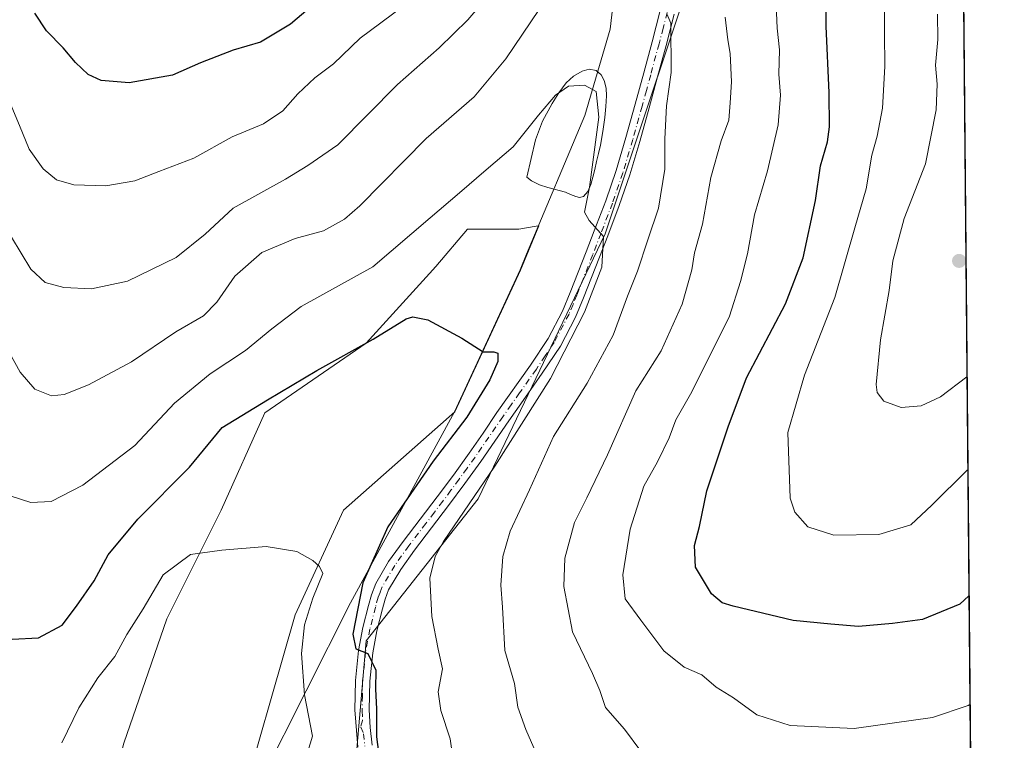
# Model space of a CAD drawing. Units: metres. Extents: x 559832 to 563273, y 4712497 to 4714840.
# Drawn here: x 563054 to 563273, y 4713358 to 4713518 of the extents above; entities that cross this region are included whole.
import ezdxf

# ---------------------------------------------------------------- set-up
doc = ezdxf.new("R2010")
doc.units = ezdxf.units.M
doc.header["$MEASUREMENT"] = 0
doc.linetypes.add('DGN Style 4', pattern=[2.638475, 1.318413, -0.659207, 0.001648, -0.659207])
for name, color, linetype, lineweight in [('Arbolado forestal CxS', 92, 'Continuous', 0), ('Comarca CxS', 21, 'Continuous', 0), ('Comunidad Autónoma CxS', 142, 'Continuous', 0), ('Cultivos herbáceos CxS', 92, 'Continuous', 0), ('Curva de nivel maestra', 30, 'Continuous', 30), ('Curva de nivel normal', 30, 'Continuous', 0), ('Laguna Cxs', 142, 'Continuous', 13), ('Matorral CxS', 135, 'Continuous', 0), ('Municipio', 91, 'Continuous', 13), ('Municipio CxS', 4, 'Continuous', 0), ('Núcleo urbano CxS', 7, 'Continuous', 0), ('Pista no pavimentada Cxs', 111, 'Continuous', 0), ('Pista no pavimentada eje', 91, 'DGN Style 4', 0), ('Provincia CxS', 1, 'Continuous', 0), ('Punto de cota en terreno', 7, 'Continuous', 0)]:
    doc.layers.add(name, color=color, linetype=linetype, lineweight=lineweight)

# ---------------------------------------------------------------- blocks, each defined once
blk = doc.blocks.new('*U16')
at = {"layer": 'Cultivos herbáceos CxS', "color": 92, "linetype": 'Continuous', "lineweight": 0}
blk.add_polyline3d([(563077.4129, 4713357.8019, 491.4617), (563086.8835, 4713385.3509, 494.0781), (563098.9369, 4713409.4568, 496.6782), (563108.6427, 4713431.0699, 500.1267), (563131.1151, 4713446.5137, 501.332), (563145.1613, 4713461.9557, 503.3866), (563146.518, 4713463.5379, 503.5178), (563153.5877, 4713471.7829, 504.1113), (563164.9185, 4713471.7828, 503.1825), (563168.7939, 4713472.4211, 503.6348), (563169.406, 4713472.5259, 503.7229), (563167.0753, 4713466.9573, 502.4415), (563165.304, 4713462.7253, 501.9329), (563150.7933, 4713431.2749, 499.0734), (563126.1134, 4713409.4765, 496.0579), (563115.3408, 4713386.2754, 494.4385), (563102.1212, 4713340.1556, 489.4809)], dxfattribs=at)
blk = doc.blocks.new('5PATER')
at = {"layer": 'Núcleo urbano CxS', "linetype": 'Continuous', "lineweight": 0}
h = blk.add_hatch(color=51, dxfattribs=at)
edge = h.paths.add_edge_path()
edge.add_ellipse((0, 0), major_axis=(-0.11, -0.111), ratio=0.999422, start_angle=0, end_angle=360)
blk = doc.blocks.new('*U17')
at = {"layer": 'Pista no pavimentada Cxs', "color": 111, "linetype": 'Continuous', "lineweight": 0}
for points in [[(563129.2601, 4713356.9201, 500.2788), (563128.6601, 4713364.3301, 500.591), (563128.6201, 4713365.1401, 500.5909), (563128.7201, 4713371.7201, 501.3847), (563129.4101, 4713378.3401, 501.4689), (563130.3901, 4713383.4301, 500.8563), (563131.6201, 4713388.3701, 500.7381), (563132.2601, 4713390.7101, 500.8803), (563133.2201, 4713393.1801, 501.1939), (563136.0901, 4713398.0801, 501.3114), (563139.2801, 4713402.5301, 501.9177), (563143.0901, 4713407.5001, 502.1993), (563146.8401, 4713412.4401, 502.3843), (563150.4301, 4713417.2701, 502.6043), (563153.9601, 4713422.1301, 502.869), (563157.0101, 4713426.5801, 502.8416), (563160.0801, 4713431.1001, 502.8688), (563167.5201, 4713441.6401, 503.5794), (563171.4301, 4713447.5101, 503.7876), (563174.6401, 4713453.6401, 504.4873), (563176.3301, 4713457.7601, 504.6055), (563179.8601, 4713466.7501, 506.159), (563181.6801, 4713471.4401, 506.1272), (563184.2101, 4713478.1101, 507.1421), (563186.5001, 4713484.7901, 507.6886), (563188.6901, 4713492.1001, 509.2397), (563190.7501, 4713499.5101, 509.7144), (563192.6401, 4713506.4301, 509.1774), (563194.5101, 4713513.3401, 511.0584), (563196.3001, 4713520.2601, 511.3043)], [(563199.3801, 4713519.4601, 513.809), (563197.5801, 4713512.5201, 513.6148), (563195.7101, 4713505.6001, 512.8728), (563193.8201, 4713498.6701, 511.2868), (563191.7501, 4713491.2201, 510.2301), (563189.5301, 4713483.8201, 510.077), (563187.2001, 4713477.0301, 509.0823), (563184.6501, 4713470.3001, 508.8091), (563182.8201, 4713465.5901, 507.9742), (563179.2801, 4713456.5801, 507.1385), (563177.5301, 4713452.3001, 505.5296), (563174.1701, 4713445.8801, 505.4632), (563170.1401, 4713439.8401, 504.8504), (563166.4201, 4713434.5701, 504.0949), (563162.7001, 4713429.2901, 503.9346), (563159.6401, 4713424.7901, 504.1272), (563156.5601, 4713420.3001, 503.8036), (563153.0001, 4713415.3901, 503.6404), (563149.3901, 4713410.5201, 503.6861), (563145.6201, 4713405.5701, 503.392), (563141.8401, 4713400.6401, 503.25), (563138.7601, 4713396.3501, 502.9138), (563136.0901, 4713391.7901, 502.8399), (563135.2901, 4713389.7201, 502.8075), (563134.7001, 4713387.5701, 502.7541), (563133.5001, 4713382.7501, 502.5898), (563132.5601, 4713377.8701, 504.3754), (563131.9001, 4713371.5301, 505.1366), (563131.8001, 4713365.1801, 503.4531), (563131.9701, 4713361.2801, 503.0223), (563132.4101, 4713357.3701, 502.2214)]]:
    blk.add_polyline3d(points, dxfattribs=at)

msp = doc.modelspace()

# ---------------------------------------------------------------- linework, layer by layer
at = {"layer": 'Arbolado forestal CxS', "color": 92, "linetype": 'Continuous', "lineweight": 0, "extrusion": (0.000759588, -0.083593, 0.9965), "elevation": -393075.154, "flags": 128}
msp.add_lwpolyline([(606069.1676, 4691960.2346), (606069.1676, 4691506.873)], dxfattribs=at)
at = {"layer": 'Arbolado forestal CxS', "color": 92, "linetype": 'Continuous', "lineweight": 0}
msp.add_polyline3d([(563265.9707, 4713253.1897, 492.3038), (563254.6301, 4713250.0071, 492.5016), (563194.5599, 4713243.3605, 486.952), (563196.1399, 4713254.0169, 488.4569), (563140.5003, 4713255.2964, 483.652), (563108.0751, 4713258.5525, 481.1409), (563097.6801, 4713261.7494, 481.0533), (563099.5951, 4713266.1259, 481.9864), (563111.1961, 4713298.4419, 489.3769), (563126.9405, 4713332.4151, 496.7267), (563131.0845, 4713380.4749, 499.8922), (563155.9433, 4713411.9621, 504.4639), (563184.1175, 4713470.7937, 505.3547), (563207.3199, 4713540.3973, 513.4118), (563218.9217, 4713610.8297, 521.0687), (563218.9223, 4713636.9301, 522.8609), (563227.4669, 4713660.0345, 525.2328), (563227.9571, 4713661.3539, 525.3786), (563231.8671, 4713671.5741, 526.3086), (563241.9869, 4713682.5137, 529.246), (563259.8977, 4713707.0337, 530.5972), (563261.8259, 4713709.32, 530.7399)], close=True, dxfattribs=at)
msp.add_polyline3d([(563261.8259, 4713709.32, 530.7399), (563259.8977, 4713707.0337, 530.5972), (563241.9869, 4713682.5137, 529.246), (563231.8671, 4713671.5741, 526.3086), (563227.9571, 4713661.3539, 525.3786), (563227.4669, 4713660.0345, 525.2328), (563218.9223, 4713636.9301, 522.8609), (563218.9217, 4713610.8297, 521.0687), (563207.3199, 4713540.3973, 513.4118), (563184.1175, 4713470.7937, 505.3547), (563155.9433, 4713411.9621, 504.4639), (563131.0845, 4713380.4749, 499.8922), (563126.9405, 4713332.4151, 496.7267), (563111.1961, 4713298.4419, 489.3769), (563099.5951, 4713266.1259, 481.9864), (563097.6801, 4713261.7494, 481.0533)], dxfattribs=at)
at = {"layer": 'Comarca CxS', "color": 21, "linetype": 'Continuous', "lineweight": 0, "flags": 128}
msp.add_lwpolyline([(562543.8062, 4712520.5266), (559852.28, 4712496.84), (559845.2579, 4713313.1215), (559832.38, 4714810.11), (562212.6856, 4714831.0367), (563251.55, 4714840.17), (563261.8245, 4713709.4681), (563272.57, 4712526.94)], close=True, dxfattribs=at)
at = {"layer": 'Comunidad Autónoma CxS', "color": 142, "linetype": 'Continuous', "lineweight": 0, "flags": 128}
msp.add_lwpolyline([(562543.8062, 4712520.5266), (559852.28, 4712496.84), (559845.2579, 4713313.1215), (559832.38, 4714810.11), (562212.6856, 4714831.0367), (563251.55, 4714840.17), (563261.8245, 4713709.4681), (563272.57, 4712526.94)], close=True, dxfattribs=at)
at = {"layer": 'Cultivos herbáceos CxS', "color": 92, "linetype": 'Continuous', "lineweight": 0}
msp.add_polyline3d([(563034.2621, 4713250.2799, 479.2184), (563047.9215, 4713263.9389, 481.7703), (563061.9148, 4713289.7887, 484.1081), (563068.8029, 4713325.0867, 488.0269), (563077.4129, 4713357.8019, 491.4617), (563086.8835, 4713385.3509, 494.0781), (563098.9369, 4713409.4568, 496.6782), (563108.6427, 4713431.0699, 500.1267), (563131.1151, 4713446.5137, 501.332), (563145.1613, 4713461.9557, 503.3866), (563146.518, 4713463.5379, 503.5178), (563153.5877, 4713471.7829, 504.1113), (563164.9185, 4713471.7828, 503.1825), (563168.7939, 4713472.4211, 503.6348), (563169.406, 4713472.5259, 503.7229), (563167.0753, 4713466.9573, 502.4415), (563165.304, 4713462.7253, 501.9329), (563150.7933, 4713431.2749, 499.0734), (563126.1134, 4713409.4765, 496.0579), (563115.3408, 4713386.2754, 494.4385), (563102.1212, 4713340.1556, 489.4809), (563092.0437, 4713296.9425, 483.5103), (563089.8193, 4713264.1667, 480.9252), (563097.6801, 4713261.7494, 481.0533)], dxfattribs=at)
at = {"layer": 'Curva de nivel maestra', "color": 30, "linetype": 'Continuous', "lineweight": 30, "flags": 128}
for points, elevation in [([(563124.6, 4713526.0201), (563114.36, 4713517.2701), (563107.66, 4713513.2701), (563101.59, 4713511.4801), (563094.36, 4713508.6601), (563088.14, 4713505.9301), (563078.53, 4713504.2101), (563072.33, 4713504.7601), (563069.5, 4713506.1201), (563066.69, 4713508.7201), (563063.96, 4713511.9701), (563060.21, 4713515.8001), (563057.66, 4713519.7201)], 525), ([(563264.7232, 4713390.4672), (563262.68, 4713388.6201), (563254.46, 4713385.2101), (563247.81, 4713384.3301), (563240.23, 4713383.6501), (563234.08, 4713384.2001), (563225.78, 4713384.9901), (563212.44, 4713388.1501), (563210, 4713388.9601), (563207.64, 4713390.9001), (563204.12, 4713396.8301), (563203.91, 4713401.6701), (563205.01, 4713405.8201), (563206.66, 4713413.7501), (563211.32, 4713427.9201), (563215.43, 4713438.8201), (563224.04, 4713455.2201), (563227.96, 4713465.4001), (563230.74, 4713478.1401), (563231.81, 4713485.8301), (563233.34, 4713491.1601), (563233.83, 4713494.5001), (563233.78, 4713502.0001), (563233.06, 4713516.8201), (563233.1, 4713525.5801)], 525), ([(563052.66, 4713380.9001), (563058.47, 4713381.1801), (563063.71, 4713383.9701), (563066.91, 4713388.1701), (563070.81, 4713393.7901), (563073.94, 4713399.5701), (563080.52, 4713407.4701), (563091.93, 4713418.9801), (563099.15, 4713427.8401), (563109.23, 4713433.9101), (563120.2, 4713440.4601), (563132.64, 4713447.3901), (563139.98, 4713451.8701), (563141.47, 4713452.3701), (563144.75, 4713451.7001), (563152.3, 4713447.6201), (563157.06, 4713444.5801), (563159.42, 4713444.6201), (563160.3, 4713444.2801), (563160.32, 4713442.4701), (563158.54, 4713438.3801), (563153.39, 4713430.1101), (563145.94, 4713420.3301), (563135.89, 4713405.7901), (563130.4, 4713393.3301), (563128.17, 4713381.9601), (563128.82, 4713378.7501), (563131.48, 4713377.7201), (563133.27, 4713373.9801), (563133.19, 4713369.8301), (563133.39, 4713365.3401), (563133.43, 4713359.1801), (563134.37, 4713351.9201)], 500)]:
    msp.add_lwpolyline(points, dxfattribs=dict(at, elevation=elevation))
at = {"layer": 'Curva de nivel normal', "color": 30, "linetype": 'Continuous', "lineweight": 0, "flags": 128}
for points, elevation in [([(563175.01, 4713528.7701), (563162.1, 4713509.5401), (563155.02, 4713501.1201), (563144.43, 4713491.9001), (563129.68, 4713476.9601), (563126.27, 4713473.9901), (563121.68, 4713471.4301), (563115.35, 4713469.7401), (563108.01, 4713466.6001), (563102.01, 4713461.3401), (563098.01, 4713455.5801), (563095.02, 4713452.6001), (563088.91, 4713449.0301), (563079.08, 4713442.3401), (563069.56, 4713437.3001), (563064.18, 4713435.1001), (563061.36, 4713434.8601), (563057.69, 4713436.3001), (563054.43, 4713440.0501), (563051.7, 4713445.0101)], 510), ([(563052.46, 4713470.0001), (563056.77, 4713462.9501), (563059.92, 4713459.9601), (563064.1, 4713458.8201), (563070.25, 4713458.5301), (563078.2, 4713460.2401), (563088.99, 4713465.5401), (563095.44, 4713470.7001), (563101.65, 4713476.4701), (563113.22, 4713482.8901), (563118.2, 4713485.9001), (563124.86, 4713490.5101), (563138.06, 4713503.8601), (563147.26, 4713511.9701), (563153.61, 4713518.2001), (563159.83, 4713525.5001)], 515), ([(563043.53, 4713522.1401), (563047.25, 4713513.8201), (563049.86, 4713505.0501), (563054.24, 4713494.7701), (563056.39, 4713489.5401), (563059.51, 4713485.1601), (563062.46, 4713482.7301), (563066.31, 4713481.6601), (563073.39, 4713481.3801), (563079.8, 4713482.4801), (563085.13, 4713484.6001), (563092.91, 4713487.5701), (563101.4, 4713492.2601), (563108.33, 4713495.1301), (563112.65, 4713498.0301), (563115.93, 4713501.7901), (563119.71, 4713505.3201), (563123.89, 4713508.4501), (563129.78, 4713514.1601), (563139.23, 4713521.1801)], 520), ([(563222.02, 4713521.4601), (563222.19, 4713516.3501), (563222.73, 4713511.5401), (563222.55, 4713506.1601), (563222.99, 4713501.5001), (563222.45, 4713494.9201), (563220.08, 4713484.7101), (563217.21, 4713475.0001), (563215.67, 4713466.3501), (563214.08, 4713460.1501), (563211.63, 4713452.5001), (563203.31, 4713435.7301), (563199.76, 4713429.5001), (563198.24, 4713425.4901), (563195.69, 4713420.1701), (563192.68, 4713414.7801), (563189.62, 4713405.2601), (563188.02, 4713395.1301), (563188.54, 4713389.8401), (563191.97, 4713385.0801), (563197.08, 4713378.3101), (563201.62, 4713374.6401), (563205.49, 4713372.9601), (563208.68, 4713370.2001), (563212.51, 4713367.8601), (563217.68, 4713364.1201), (563225.07, 4713361.7001), (563239.29, 4713361.0701), (563256.64, 4713363.4701), (563264.56, 4713366.1901), (563264.9424, 4713366.3493)], 520), ([(563168.77, 4713355.6001), (563166.47, 4713360.8601), (563164.71, 4713365.7901), (563164.01, 4713371.0701), (563161.88, 4713378.3801), (563161.34, 4713388.0001), (563160.97, 4713392.8101), (563161.41, 4713399.1701), (563163.04, 4713404.7901), (563167.31, 4713413.9901), (563172.6, 4713425.7901), (563180.13, 4713437.6201), (563185.89, 4713448.3101), (563189.04, 4713456.9501), (563191.29, 4713462.4701), (563193.58, 4713469.4001), (563195.94, 4713476.4701), (563197.34, 4713485.0801), (563197.32, 4713491.8001), (563197.66, 4713499.1501), (563198.72, 4713506.5301), (563198.63, 4713517.4401), (563197.78, 4713519.5601)], 510), ([(563245.98, 4713520.5901), (563246.04, 4713515.2601), (563246.12, 4713507.8901), (563245.59, 4713498.6001), (563244.38, 4713492.4001), (563243.17, 4713488.2101), (563241.93, 4713480.7601), (563239.41, 4713472.1201), (563234.97, 4713456.6601), (563228.24, 4713439.4201), (563224.61, 4713426.6901), (563225.1, 4713412.1301), (563226.17, 4713409.0201), (563229.05, 4713405.7601), (563234.75, 4713403.9101), (563244.74, 4713404.1101), (563251.82, 4713406.2201), (563256.47, 4713410.5901), (563264.35, 4713418.3201), (563264.469, 4713418.4497)], 530), ([(563257.76, 4713519.5001), (563257.85, 4713513.8301), (563257.34, 4713508.1901), (563257.69, 4713503.9401), (563257.44, 4713498.2601), (563255.12, 4713486.2601), (563250.39, 4713474.1801), (563247.83, 4713464.7901), (563247.02, 4713458.2101), (563245.12, 4713447.2801), (563244.15, 4713437.3301), (563244.41, 4713435.5401), (563245.85, 4713433.6801), (563249.72, 4713432.2201), (563254.12, 4713432.6201), (563258.44, 4713434.6201), (563264.282, 4713439.0249)], 535), ([(563210.68, 4713518.8401), (563211.31, 4713513.7601), (563211.82, 4713510.7401), (563212.13, 4713504.4901), (563211.78, 4713499.8301), (563211.5, 4713495.9801), (563209.82, 4713491.3601), (563207.5, 4713483.2201), (563205.65, 4713472.9001), (563203.87, 4713466.5101), (563203.29, 4713462.8001), (563201.16, 4713455.1601), (563196.48, 4713444.8301), (563190.87, 4713435.9101), (563184.57, 4713421.7201), (563180.04, 4713412.1801), (563177.3, 4713406.7401), (563175.17, 4713398.8401), (563174.9, 4713392.5801), (563176.88, 4713382.4601), (563181.3, 4713373.2401), (563182.88, 4713369.5101), (563184.13, 4713365.7001), (563188.38, 4713360.9401), (563192, 4713356.0301)], 515), ([(563151.11, 4713348.9801), (563149.76, 4713358.7801), (563147.64, 4713365.0701), (563147.03, 4713369.1901), (563148.04, 4713374.3001), (563147.04, 4713378.6401), (563145.64, 4713385.9101), (563145.22, 4713394.3801), (563146.39, 4713399.2301), (563148.24, 4713402.5601), (563159.65, 4713419.2101), (563171.94, 4713438.7101), (563179.49, 4713453.3901), (563183.34, 4713463.3801), (563183.7, 4713470.1501), (563180.56, 4713473.7101), (563179.49, 4713475.5501), (563180.58, 4713481.0801), (563182.68, 4713496.6201), (563182.11, 4713502.3401), (563179.47, 4713503.7301), (563175.96, 4713503.5201), (563173.11, 4713501.5001), (563169.29, 4713497.0801), (563163.68, 4713490.0501), (563157.68, 4713484.9201), (563151.82, 4713479.8801), (563145.26, 4713474.2801), (563132.55, 4713463.4601), (563116.72, 4713454.6601), (563110.16, 4713449.6801), (563104.34, 4713444.8801), (563096.51, 4713439.6801), (563088.62, 4713433.1701), (563079.85, 4713423.8401), (563068.3, 4713415.0201), (563061.31, 4713411.3901), (563056.78, 4713411.1801), (563050.11, 4713413.2901)], 505), ([(563117.41, 4713353.5201), (563119.2, 4713359.3601), (563117.4, 4713368.5501), (563116.77, 4713377.6601), (563117.46, 4713384.0101), (563119.28, 4713389.9501), (563121.51, 4713395.4501), (563120.78, 4713396.9901), (563119.27, 4713398.3101), (563115.75, 4713400.3001), (563108.92, 4713401.4201), (563099.12, 4713400.6101), (563092.17, 4713399.6701), (563086.09, 4713395.1401), (563081.68, 4713387.6101), (563078.02, 4713381.8801), (563075.36, 4713377.0501), (563071.6, 4713372.2801), (563067.38, 4713365.6601), (563063.62, 4713357.8401)], 495)]:
    msp.add_lwpolyline(points, dxfattribs=dict(at, elevation=elevation))
at = {"layer": 'Laguna Cxs', "color": 142, "linetype": 'Continuous', "lineweight": 13}
msp.add_polyline3d([(563179.2801, 4713479.0301, 504.2172), (563178.4301, 4713478.8301, 503.9811), (563177.5801, 4713479.0001, 503.7138), (563176.4201, 4713479.5101, 503.6364), (563175.2601, 4713480.0201, 503.5835), (563171.4001, 4713481.0401, 503.594), (563169.5001, 4713481.6201, 503.7475), (563167.7901, 4713482.5301, 503.8806), (563166.7201, 4713483.3201, 504.1218), (563167.6801, 4713487.4801, 504.5012), (563168.6401, 4713491.6401, 505.0397), (563170.2201, 4713495.7401, 505.2224), (563172.3601, 4713499.6501, 505.3821), (563173.7801, 4713502.0201, 505.7708), (563175.4401, 4713504.2801, 505.9936), (563177.0801, 4713505.7501, 506.0366), (563178.9701, 4713506.8501, 506.3007), (563180.5301, 4713507.3101, 506.4964), (563182.0901, 4713506.9801, 506.4964), (563183.1901, 4713506.0301, 506.4165), (563183.8801, 4713504.7701, 506.2892), (563184.3001, 4713503.0801, 506.0536), (563184.3801, 4713501.3801, 505.8067), (563184.2301, 4713498.9601, 505.4098), (563183.9801, 4713496.5501, 505.0905), (563183.5801, 4713493.4701, 504.9107), (563183.0501, 4713490.4201, 504.8024), (563182.6301, 4713488.5901, 504.7604), (563182.2001, 4713486.7701, 504.7456), (563181.7901, 4713485.0301, 504.7155), (563181.3701, 4713483.3001, 504.6639), (563180.8801, 4713481.6901, 504.5681), (563180.2501, 4713480.1201, 504.4439)], close=True, dxfattribs=at)
msp.add_polyline3d([(563179.2801, 4713479.0301, 504.2172), (563178.4301, 4713478.8301, 503.9811), (563177.5801, 4713479.0001, 503.7138), (563176.4201, 4713479.5101, 503.6364), (563175.2601, 4713480.0201, 503.5835), (563171.4001, 4713481.0401, 503.594), (563169.5001, 4713481.6201, 503.7475), (563167.7901, 4713482.5301, 503.8806), (563166.7201, 4713483.3201, 504.1218), (563167.6801, 4713487.4801, 504.5012), (563168.6401, 4713491.6401, 505.0397), (563170.2201, 4713495.7401, 505.2224), (563172.3601, 4713499.6501, 505.3821), (563173.7801, 4713502.0201, 505.7708), (563175.4401, 4713504.2801, 505.9936), (563177.0801, 4713505.7501, 506.0366), (563178.9701, 4713506.8501, 506.3007), (563180.5301, 4713507.3101, 506.4964), (563182.0901, 4713506.9801, 506.4964), (563183.1901, 4713506.0301, 506.4165), (563183.8801, 4713504.7701, 506.2892), (563184.3001, 4713503.0801, 506.0536), (563184.3801, 4713501.3801, 505.8067), (563184.2301, 4713498.9601, 505.4098), (563183.9801, 4713496.5501, 505.0905), (563183.5801, 4713493.4701, 504.9107), (563183.0501, 4713490.4201, 504.8024), (563182.6301, 4713488.5901, 504.7604), (563182.2001, 4713486.7701, 504.7456), (563181.7901, 4713485.0301, 504.7155), (563181.3701, 4713483.3001, 504.6639), (563180.8801, 4713481.6901, 504.5681), (563180.2501, 4713480.1201, 504.4439), (563179.2801, 4713479.0301, 504.2172)], dxfattribs=at)
at = {"layer": 'Matorral CxS', "color": 135, "linetype": 'Continuous', "lineweight": 0}
for points in [[(563261.8259, 4713709.32, 530.7399), (563259.8977, 4713707.0337, 530.5972), (563241.9869, 4713682.5137, 529.246), (563231.8671, 4713671.5741, 526.3086), (563227.9571, 4713661.3539, 525.3786), (563227.4669, 4713660.0345, 525.2328), (563218.9223, 4713636.9301, 522.8609), (563218.9217, 4713610.8297, 521.0687), (563207.3199, 4713540.3973, 513.4118), (563184.1175, 4713470.7937, 505.3547), (563155.9433, 4713411.9621, 504.4639), (563131.0845, 4713380.4749, 499.8922), (563126.9405, 4713332.4151, 496.7267), (563111.1961, 4713298.4419, 489.3769), (563099.5951, 4713266.1259, 481.9864), (563097.6801, 4713261.7494, 481.0533)], [(563207.3199, 4713540.3973, 513.4118), (563184.1175, 4713470.7937, 505.3547), (563155.9433, 4713411.9621, 504.4639), (563131.0845, 4713380.4749, 499.8922), (563126.9405, 4713332.4151, 496.7267)], [(563034.2621, 4713250.2799, 479.2184), (563047.9215, 4713263.9389, 481.7703), (563061.9148, 4713289.7887, 484.1081), (563068.8029, 4713325.0867, 488.0269), (563077.4129, 4713357.8019, 491.4617), (563086.8835, 4713385.3509, 494.0781), (563098.9369, 4713409.4568, 496.6782), (563108.6427, 4713431.0699, 500.1267), (563131.1151, 4713446.5137, 501.332), (563145.1613, 4713461.9557, 503.3866), (563146.518, 4713463.5379, 503.5178), (563153.5877, 4713471.7829, 504.1113), (563164.9185, 4713471.7828, 503.1825), (563168.7939, 4713472.4211, 503.6348), (563169.406, 4713472.5259, 503.7229), (563167.0753, 4713466.9573, 502.4415), (563165.304, 4713462.7253, 501.9329), (563150.7933, 4713431.2749, 499.0734), (563126.1134, 4713409.4765, 496.0579), (563115.3408, 4713386.2754, 494.4385), (563102.1212, 4713340.1556, 489.4809), (563092.0437, 4713296.9425, 483.5103), (563089.8193, 4713264.1667, 480.9252), (563097.6801, 4713261.7494, 481.0533)], [(563102.1212, 4713340.1556, 489.4809), (563115.3408, 4713386.2754, 494.4385), (563126.1134, 4713409.4765, 496.0579), (563150.7933, 4713431.2749, 499.0734), (563165.304, 4713462.7253, 501.9329), (563167.0753, 4713466.9573, 502.4415), (563169.406, 4713472.5259, 503.7229), (563168.7939, 4713472.4211, 503.6348), (563164.9185, 4713471.7828, 503.1825), (563153.5877, 4713471.7829, 504.1113), (563146.518, 4713463.5379, 503.5178), (563145.1613, 4713461.9557, 503.3866), (563131.1151, 4713446.5137, 501.332), (563108.6427, 4713431.0699, 500.1267), (563098.9369, 4713409.4568, 496.6782), (563086.8835, 4713385.3509, 494.0781), (563077.4129, 4713357.8019, 491.4617)]]:
    msp.add_polyline3d(points, dxfattribs=at)
at = {"layer": 'Municipio', "color": 91, "linetype": 'Continuous', "lineweight": 13, "flags": 128}
msp.add_lwpolyline([(563261.8245, 4713709.4681), (563259.807, 4713707.076), (563241.894, 4713682.554), (563231.775, 4713671.61), (563227.866, 4713661.394), (563216.763, 4713631.389), (563216.1, 4713624.777), (563213.355, 4713616.19), (563197.91, 4713567.877), (563186.912, 4713530.892), (563185.228, 4713516.139), (563179.548, 4713497.009), (563166.657, 4713466.227), (563165.208, 4713462.766), (563150.699, 4713431.314), (563127.596, 4713388.94), (563107.996, 4713349.919), (563103.252, 4713342.197), (563054.902, 4713263.477), (563053.841, 4713261.75), (563046.059, 4713247.285)], dxfattribs=at)
msp.add_lwpolyline([(563261.8245, 4713709.4681), (563259.807, 4713707.076), (563241.894, 4713682.554), (563231.775, 4713671.61), (563227.866, 4713661.394), (563216.763, 4713631.389), (563216.1, 4713624.777), (563213.355, 4713616.19), (563197.91, 4713567.877), (563186.912, 4713530.892), (563185.228, 4713516.139), (563179.548, 4713497.009), (563166.657, 4713466.227), (563165.208, 4713462.766), (563150.699, 4713431.314), (563127.596, 4713388.94), (563107.996, 4713349.919), (563103.252, 4713342.197), (563054.902, 4713263.477), (563053.841, 4713261.75), (563046.059, 4713247.285)], dxfattribs=at)
at = {"layer": 'Municipio CxS', "color": 4, "linetype": 'Continuous', "lineweight": 0, "flags": 128}
for points in [[(563251.55, 4714840.17), (563261.8245, 4713709.4681), (563259.807, 4713707.076), (563241.894, 4713682.554), (563231.775, 4713671.61), (563227.866, 4713661.394), (563216.763, 4713631.389), (563216.1, 4713624.777), (563213.355, 4713616.19), (563197.91, 4713567.877), (563186.912, 4713530.892), (563185.228, 4713516.139), (563179.548, 4713497.009), (563166.657, 4713466.227), (563165.208, 4713462.766), (563150.699, 4713431.314), (563127.596, 4713388.94), (563107.996, 4713349.919), (563103.252, 4713342.197), (563054.902, 4713263.477), (563053.841, 4713261.75), (563046.059, 4713247.285)], [(563046.059, 4713247.285), (563053.841, 4713261.75), (563054.902, 4713263.477), (563103.252, 4713342.197), (563107.996, 4713349.919), (563127.596, 4713388.94), (563150.699, 4713431.314), (563165.208, 4713462.766), (563166.657, 4713466.227), (563179.548, 4713497.009), (563185.228, 4713516.139), (563186.912, 4713530.892), (563197.91, 4713567.877), (563213.355, 4713616.19), (563216.1, 4713624.777), (563216.763, 4713631.389), (563227.866, 4713661.394), (563231.775, 4713671.61), (563241.894, 4713682.554), (563259.807, 4713707.076), (563261.8245, 4713709.4681), (563272.57, 4712526.94)]]:
    msp.add_lwpolyline(points, dxfattribs=at)
at = {"layer": 'Pista no pavimentada Cxs', "color": 111, "linetype": 'Continuous', "lineweight": 0}
for points in [[(563129.2601, 4713356.9201, 500.2788), (563128.6601, 4713364.3301, 500.591), (563128.6201, 4713365.1401, 500.5909), (563128.7201, 4713371.7201, 501.3847), (563129.4101, 4713378.3401, 501.4689), (563130.3901, 4713383.4301, 500.8563), (563131.6201, 4713388.3701, 500.7381), (563132.2601, 4713390.7101, 500.8803), (563133.2201, 4713393.1801, 501.1939), (563136.0901, 4713398.0801, 501.3114), (563139.2801, 4713402.5301, 501.9177), (563143.0901, 4713407.5001, 502.1993), (563146.8401, 4713412.4401, 502.3843), (563150.4301, 4713417.2701, 502.6043), (563153.9601, 4713422.1301, 502.869), (563157.0101, 4713426.5801, 502.8416), (563160.0801, 4713431.1001, 502.8688), (563167.5201, 4713441.6401, 503.5794), (563171.4301, 4713447.5101, 503.7876), (563174.6401, 4713453.6401, 504.4873), (563176.3301, 4713457.7601, 504.6055), (563179.8601, 4713466.7501, 506.159), (563181.6801, 4713471.4401, 506.1272), (563184.2101, 4713478.1101, 507.1421), (563186.5001, 4713484.7901, 507.6886), (563188.6901, 4713492.1001, 509.2397), (563190.7501, 4713499.5101, 509.7144), (563192.6401, 4713506.4301, 509.1774), (563194.5101, 4713513.3401, 511.0584), (563196.3001, 4713520.2601, 511.3043)], [(563199.3801, 4713519.4601, 513.809), (563197.5801, 4713512.5201, 513.6148), (563195.7101, 4713505.6001, 512.8728), (563193.8201, 4713498.6701, 511.2868), (563191.7501, 4713491.2201, 510.2301), (563189.5301, 4713483.8201, 510.077), (563187.2001, 4713477.0301, 509.0823), (563184.6501, 4713470.3001, 508.8091), (563182.8201, 4713465.5901, 507.9742), (563179.2801, 4713456.5801, 507.1385), (563177.5301, 4713452.3001, 505.5296), (563174.1701, 4713445.8801, 505.4632), (563170.1401, 4713439.8401, 504.8504), (563166.4201, 4713434.5701, 504.0949), (563162.7001, 4713429.2901, 503.9346), (563159.6401, 4713424.7901, 504.1272), (563156.5601, 4713420.3001, 503.8036), (563153.0001, 4713415.3901, 503.6404), (563149.3901, 4713410.5201, 503.6861), (563145.6201, 4713405.5701, 503.392), (563141.8401, 4713400.6401, 503.25), (563138.7601, 4713396.3501, 502.9138), (563136.0901, 4713391.7901, 502.8399), (563135.2901, 4713389.7201, 502.8075), (563134.7001, 4713387.5701, 502.7541), (563133.5001, 4713382.7501, 502.5898), (563132.5601, 4713377.8701, 504.3754), (563131.9001, 4713371.5301, 505.1366), (563131.8001, 4713365.1801, 503.4531), (563131.9701, 4713361.2801, 503.0223), (563132.4101, 4713357.3701, 502.2214)]]:
    msp.add_polyline3d(points, dxfattribs=at)
at = {"layer": 'Pista no pavimentada eje', "color": 91, "linetype": 'DGN Style 4', "lineweight": 0}
msp.add_polyline3d([(563197.8401, 4713519.8601, 512.0961), (563196.9451, 4713516.4001, 512.1157), (563196.0451, 4713512.9301, 512.286), (563194.1751, 4713506.0151, 511.0129), (563193.2301, 4713502.5501, 510.2968), (563192.2851, 4713499.0901, 509.7582), (563190.2201, 4713491.6601, 509.632), (563188.0151, 4713484.3051, 508.3249), (563185.7051, 4713477.5701, 507.9246), (563183.1651, 4713470.8701, 507.0965), (563181.3401, 4713466.1701, 506.9254), (563177.8051, 4713457.1701, 505.1969), (563176.9601, 4713455.1101, 504.9602), (563176.0851, 4713452.9701, 504.9378), (563172.8001, 4713446.6951, 504.3471), (563170.7851, 4713443.6751, 504.2569), (563168.8301, 4713440.7401, 504.1333), (563165.1201, 4713435.4851, 503.594), (563163.2601, 4713432.8451, 503.4443), (563161.3901, 4713430.1951, 503.3644), (563158.3251, 4713425.6851, 503.4079), (563155.2601, 4713421.2151, 503.2959), (563153.4801, 4713418.7601, 503.1595), (563151.7151, 4713416.3301, 503.0397), (563149.9101, 4713413.8951, 503.041), (563148.1151, 4713411.4801, 502.9328), (563146.2301, 4713409.0051, 502.8013), (563144.3551, 4713406.5351, 502.7385), (563140.5601, 4713401.5851, 502.4756), (563137.4251, 4713397.2151, 501.739), (563134.6551, 4713392.4851, 501.9739), (563134.1751, 4713391.2501, 501.8914), (563133.7751, 4713390.2151, 501.7696), (563133.1601, 4713387.9701, 501.5279), (563131.9451, 4713383.0901, 501.5286), (563130.9851, 4713378.1051, 502.8938), (563130.3101, 4713371.6251, 503.2703), (563130.2601, 4713368.3351, 502.4225), (563130.2201, 4713364.9575, 502.0171), (563130.3151, 4713362.8051, 501.9572), (563129.9033, 4713361.3767, 501.3838), (563130.5251, 4713359.9001, 501.5788), (563130.8351, 4713357.1451, 501.2439)], dxfattribs=at)
at = {"layer": 'Provincia CxS', "color": 1, "linetype": 'Continuous', "lineweight": 0, "flags": 128}
msp.add_lwpolyline([(562543.8062, 4712520.5266), (559852.28, 4712496.84), (559845.2579, 4713313.1215), (559832.38, 4714810.11), (562212.6856, 4714831.0367), (563251.55, 4714840.17), (563261.8245, 4713709.4681), (563272.57, 4712526.94)], close=True, dxfattribs=at)

# ---------------------------------------------------------------- block references
at = {"layer": 'Cultivos herbáceos CxS', "color": 92, "linetype": 'Continuous', "lineweight": 0}
msp.add_blockref('*U16', (0, 0), dxfattribs=at)
at = {"layer": 'Pista no pavimentada Cxs', "color": 111, "linetype": 'Continuous', "lineweight": 0}
msp.add_blockref('*U17', (0, 0), dxfattribs=at)
at = {"layer": 'Punto de cota en terreno', "color": 7, "linetype": 'Continuous', "lineweight": 0, "xscale": 10, "yscale": 10, "zscale": 10}
msp.add_blockref('5PATER', (563262.55, 4713464.76, 539.31), dxfattribs=at)

doc.saveas('drawing.dxf')
